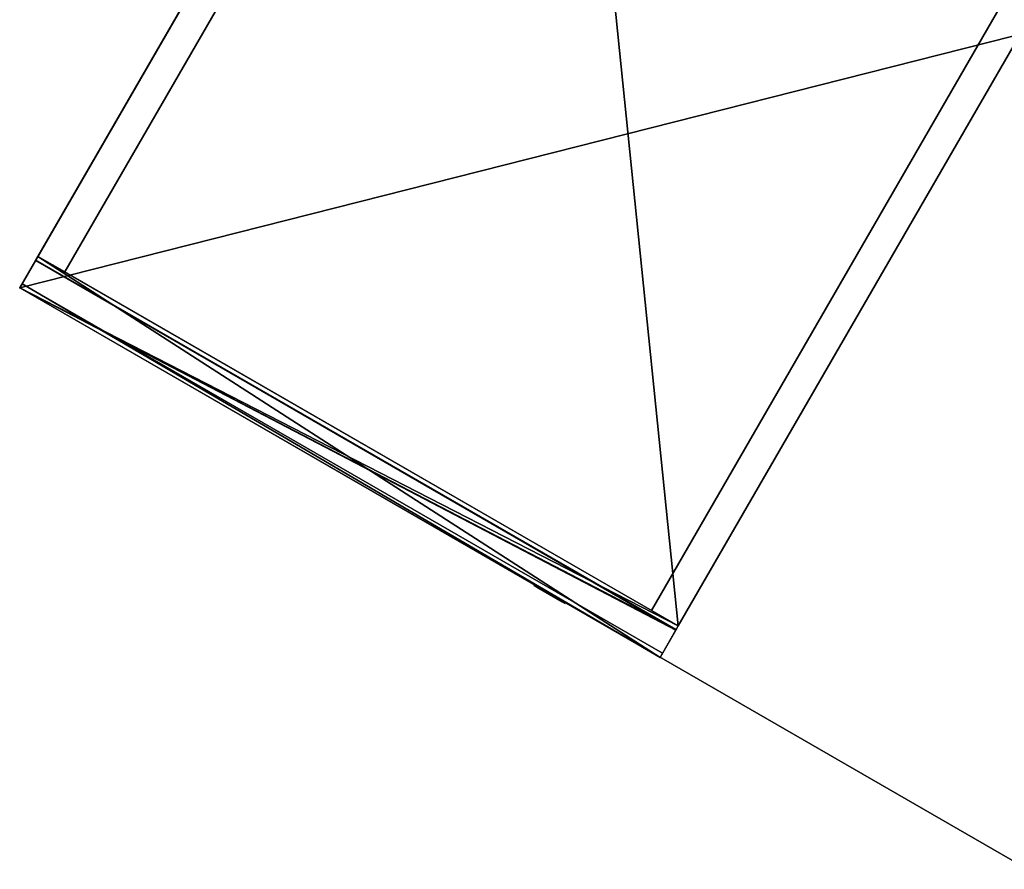
# Model space of a CAD drawing. Units: inches. Extents: x -136 to 729, y -350 to 149.
# Drawn here: x 372 to 392, y -7 to 11 of the extents above; entities that cross this region are included whole.
import ezdxf

# ---------------------------------------------------------------- set-up
doc = ezdxf.new("R2010")
doc.units = ezdxf.units.IN
doc.header["$MEASUREMENT"] = 0
for name, color, linetype in [('A-FURN-P-PEDS-T', 6, 'Continuous'), ('AFUPD-3-CSPT', 4, 'Continuous'), ('AFUPD-3-HNCH', 4, 'Continuous'), ('AFUPD-3-LKCH', 4, 'Continuous'), ('AFUWK-3-EDLM', 15, 'Continuous'), ('AFUWK-3-TPLM', 15, 'Continuous'), ('AFUWK-P', 1, 'Continuous'), ('AFUWK-P-T', 1, 'Continuous')]:
    doc.layers.add(name, color=color, linetype=linetype)
doc.styles.get("Standard").update_dxf_attribs({"font": 'arial.ttf'})

# ---------------------------------------------------------------- blocks, each defined once
blk = doc.blocks.new('3_CRWS2424-GN')
at = {"layer": 'AFUWK-P'}
blk.add_point((0, -24), dxfattribs=at)
at = {"layer": 'AFUWK-P-T', "flags": 1}
for tag, height in [('CAPTG', 2.5), ('CAPPN', 0.001), ('CAPMG', 0.001), ('CAPMC', 0.001), ('CAPQT', 0.001), ('CAPDH', 0.001), ('CAPGC', 0.001)]:
    blk.add_attdef(tag, (0, 0), '', height=height, dxfattribs=at)
at = {"layer": 'AFUWK-3-EDLM'}
mesh = blk.add_polyface(dxfattribs=at)
corners = [(0, -24, 27.75), (0, -24, 29), (24, -24, 27.75), (24, -24, 29), (24, -0.625, 27.75), (24, -0.625, 29), (0, -0.625, 27.75), (0, -0.625, 29)]
mesh.append_faces([[corners[k] for k in face] for face in [(0, 1, 2, 2), (4, 5, 6, 6), (2, 3, 4, 4), (6, 7, 0, 0)]], dxfattribs={"vtx1": -1, "vtx2": -1})
mesh.append_faces([[corners[k] for k in face] for face in [(1, 3, 2, 2), (5, 7, 6, 6), (3, 5, 4, 4), (7, 1, 0, 0)]], dxfattribs={"vtx2": -1, "vtx3": -1})
at = {"layer": 'AFUWK-3-TPLM'}
mesh = blk.add_polyface(dxfattribs=at)
corners = [(0, -0.625, 27.75), (0, -24, 27.75), (24, -0.625, 27.75), (24, -24, 27.75)]
mesh.append_faces([[corners[k] for k in face] for face in [(0, 1, 2, 2)]], dxfattribs={"vtx1": -1, "vtx2": -1})
mesh.append_faces([[corners[k] for k in face] for face in [(1, 3, 2, 2)]], dxfattribs={"vtx2": -1, "vtx3": -1})
mesh = blk.add_polyface(dxfattribs=at)
corners = [(0, -0.625, 29), (24, -0.625, 29), (0, -24, 29), (24, -24, 29)]
mesh.append_faces([[corners[k] for k in face] for face in [(0, 1, 2, 2)]], dxfattribs={"vtx1": -1, "vtx2": -1})
mesh.append_faces([[corners[k] for k in face] for face in [(1, 3, 2, 2)]], dxfattribs={"vtx2": -1, "vtx3": -1})
blk = doc.blocks.new('3_PSP6612')
at = {"layer": 'A-FURN-P-PEDS-T', "flags": 1}
for tag, height in [('CAPTG', 2.5), ('CAPPN', 0.001), ('CAPMG', 0.001), ('CAPMC', 0.001), ('CAPQT', 0.001), ('CAPDH', 0.001), ('CAPGC', 0.001)]:
    blk.add_attdef(tag, (0, 0), '', height=height, dxfattribs=at)
at = {"layer": 'AFUPD-3-CSPT'}
mesh = blk.add_polyface(dxfattribs=at)
corners = [(0.64, 21.235, 27.75), (0.64, 21.235, 0), (0.64, 0.75, 27.75), (0.64, 0.75, 0), (14.61, 0.75, 27.75), (14.61, 0.75, 0), (14.61, 21.235, 27.75), (14.61, 21.235, 0), (15.25, 0.75, 27.75), (15.25, 0.75, 0), (15.25, 21.875, 27.75), (15.25, 21.875, 0), (0, 21.875, 27.75), (0, 21.875, 0), (0, 0.75, 27.75), (0, 0.75, 0), (15.25, 0.75, 14.297), (0, 0.75, 14.297), (15.25, 21.235, 27.75), (15.25, 21.235, 0), (0, 21.235, 27.75), (0, 21.235, 0), (0, 0, 27.75), (15.25, 0, 27.75), (0, 0, 26.578), (15.25, 0, 26.578), (0, 0.75, 26.578), (15.25, 0.75, 26.578)]
mesh.append_faces([[corners[k] for k in face] for face in [(12, 20, 18, 10), (6, 18, 8, 4), (2, 14, 20, 0)]])
mesh.append_faces([[corners[k] for k in face] for face in [(0, 1, 2, 2), (4, 5, 6, 6), (8, 9, 10, 10), (10, 11, 12, 12), (12, 13, 14, 14), (15, 13, 9, 9), (16, 9, 17, 17), (18, 19, 20, 20), (22, 23, 14, 14), (22, 24, 23, 23), (26, 27, 24, 24), (26, 14, 27, 27), (27, 8, 25, 25), (14, 26, 22, 22)]], dxfattribs={"vtx1": -1, "vtx2": -1})
mesh.append_faces([[corners[k] for k in face] for face in [(1, 3, 2, 2), (5, 7, 6, 6), (9, 11, 10, 10), (11, 13, 12, 12), (13, 15, 14, 14), (13, 11, 9, 9), (9, 15, 17, 17), (19, 21, 20, 20), (23, 8, 14, 14), (24, 25, 23, 23), (27, 25, 24, 24), (14, 8, 27, 27), (8, 23, 25, 25), (26, 24, 22, 22)]], dxfattribs={"vtx2": -1, "vtx3": -1})
mesh = blk.add_polyface(dxfattribs=at)
corners = [(0.64, 21.235, 21.232), (14.61, 21.235, 21.232), (14.61, 0.75, 21.232), (0.64, 0.75, 21.232)]
mesh.append_faces([[corners[k] for k in face] for face in [(0, 1, 2, 3)]])
mesh = blk.add_polyface(dxfattribs=at)
corners = [(0, 0, 12.375), (15.25, 0, 12.375), (0, 0, 2), (15.25, 0, 2), (15.25, 0.75, 2), (15.25, 0.75, 13.125), (0, 0.75, 13.125), (0, 0.75, 2)]
mesh.append_faces([[corners[k] for k in face] for face in [(1, 4, 3, 3)]], dxfattribs={"vtx0": -1, "vtx2": -1})
mesh.append_faces([[corners[k] for k in face] for face in [(0, 1, 2, 2), (6, 0, 7, 7), (0, 6, 1, 1)]], dxfattribs={"vtx1": -1, "vtx2": -1})
mesh.append_faces([[corners[k] for k in face] for face in [(1, 3, 2, 2), (1, 5, 4, 4), (0, 2, 7, 7), (6, 5, 1, 1)]], dxfattribs={"vtx2": -1, "vtx3": -1})
mesh = blk.add_polyface(dxfattribs=at)
corners = [(15.25, 0, 18.828), (15.25, 0, 14.125), (0, 0, 14.125), (0, 0, 18.828), (0, 0.75, 19.578), (15.25, 0.75, 19.578), (0, 0, 24.828), (0, 0.75, 25.578), (15.25, 0, 24.828), (15.25, 0.75, 25.578), (0, 0.75, 20.578), (0, 0, 20.578), (15.25, 0.75, 14.125), (0, 0.75, 14.125), (15.25, 0, 20.578), (15.25, 0.75, 20.578)]
mesh.append_faces([[corners[k] for k in face] for face in [(0, 12, 1, 1)]], dxfattribs={"vtx0": -1, "vtx2": -1})
mesh.append_faces([[corners[k] for k in face] for face in [(3, 0, 2, 2), (3, 4, 0, 0), (6, 7, 8, 8), (7, 6, 10, 10), (9, 12, 7, 7), (14, 15, 8, 8), (6, 8, 11, 11), (4, 3, 13, 13)]], dxfattribs={"vtx1": -1, "vtx2": -1})
mesh.append_faces([[corners[k] for k in face] for face in [(0, 1, 2, 2), (4, 5, 0, 0), (7, 9, 8, 8), (6, 11, 10, 10), (12, 13, 7, 7), (15, 9, 8, 8), (8, 14, 11, 11), (3, 2, 13, 13), (0, 5, 12, 12)]], dxfattribs={"vtx2": -1, "vtx3": -1})
at = {"layer": 'AFUPD-3-HNCH'}
mesh = blk.add_polyface(dxfattribs=at)
corners = [(0, 0.75, 26.578), (15.25, 0.75, 26.578), (0, 0, 26.578), (15.25, 0, 26.578), (0, 0.75, 25.578), (15.25, 0.75, 25.578), (0, 0.66, 26.478), (15.25, 0.66, 26.478), (0, 0.66, 25.578), (15.25, 0.66, 25.578), (0, 0, 26.478), (15.25, 0, 26.478), (15.25, 0, 26.068), (0, 0, 26.068), (0, 0.1, 26.478), (15.25, 0.1, 26.478), (0, 0.1, 26.068), (15.25, 0.1, 26.068)]
mesh.append_faces([[corners[k] for k in face] for face in [(6, 0, 10, 10), (11, 1, 7, 7)]], dxfattribs={"vtx0": -1, "vtx1": -1, "vtx2": -1})
mesh.append_faces([[corners[k] for k in face] for face in [(4, 1, 0, 0), (10, 7, 6, 6), (0, 8, 4, 4), (3, 10, 2, 2)]], dxfattribs={"vtx0": -1, "vtx2": -1})
mesh.append_faces([[corners[k] for k in face] for face in [(0, 6, 8, 8)]], dxfattribs={"vtx0": -1, "vtx2": -1, "vtx3": -1})
mesh.append_faces([[corners[k] for k in face] for face in [(0, 1, 2, 2), (6, 7, 8, 8), (5, 9, 1, 1), (10, 11, 13, 13), (14, 15, 16, 16), (13, 16, 12, 12), (14, 10, 16, 16), (15, 11, 17, 17)]], dxfattribs={"vtx1": -1, "vtx2": -1})
mesh.append_faces([[corners[k] for k in face] for face in [(9, 7, 1, 1)]], dxfattribs={"vtx1": -1, "vtx2": -1, "vtx3": -1})
mesh.append_faces([[corners[k] for k in face] for face in [(1, 3, 2, 2), (4, 5, 1, 1), (7, 9, 8, 8), (10, 11, 7, 7), (0, 2, 10, 10), (3, 11, 10, 10), (11, 3, 1, 1), (11, 12, 13, 13), (15, 17, 16, 16), (16, 17, 12, 12), (10, 13, 16, 16), (11, 12, 17, 17)]], dxfattribs={"vtx2": -1, "vtx3": -1})
mesh = blk.add_polyface(dxfattribs=at)
corners = [(15.25, 0.75, 13.125), (15.25, 0.649, 13.125), (15.25, 0.75, 14.125), (15.25, 0.649, 14.025), (15.25, 0, 14.025), (15.25, 0, 14.125), (0, 0, 14.025), (0, 0, 14.125), (0, 0.65, 14.025), (0, 0.75, 14.125), (0, 0.65, 13.125), (0, 0.75, 13.125), (0, 0.1, 13.615), (15.25, 0.1, 13.615), (15.25, 0, 13.615), (0, 0, 13.615), (15.25, 0.1, 14.025), (0, 0.1, 14.025)]
mesh.append_faces([[corners[k] for k in face] for face in [(4, 2, 3, 3), (8, 9, 6, 6)]], dxfattribs={"vtx0": -1, "vtx1": -1, "vtx2": -1})
mesh.append_faces([[corners[k] for k in face] for face in [(5, 6, 7, 7), (9, 10, 11, 11), (6, 3, 8, 8), (11, 2, 9, 9)]], dxfattribs={"vtx0": -1, "vtx2": -1})
mesh.append_faces([[corners[k] for k in face] for face in [(9, 8, 10, 10)]], dxfattribs={"vtx0": -1, "vtx2": -1, "vtx3": -1})
mesh.append_faces([[corners[k] for k in face] for face in [(0, 1, 2, 2), (8, 3, 10, 10), (9, 2, 7, 7), (15, 12, 14, 14), (17, 16, 12, 12), (6, 4, 15, 15), (17, 6, 12, 12), (16, 4, 13, 13)]], dxfattribs={"vtx1": -1, "vtx2": -1})
mesh.append_faces([[corners[k] for k in face] for face in [(1, 3, 2, 2)]], dxfattribs={"vtx1": -1, "vtx2": -1, "vtx3": -1})
mesh.append_faces([[corners[k] for k in face] for face in [(4, 5, 2, 2), (5, 4, 6, 6), (9, 7, 6, 6), (6, 4, 3, 3), (3, 1, 10, 10), (11, 0, 2, 2), (2, 5, 7, 7), (12, 13, 14, 14), (16, 13, 12, 12), (4, 14, 15, 15), (6, 15, 12, 12), (4, 14, 13, 13)]], dxfattribs={"vtx2": -1, "vtx3": -1})
mesh = blk.add_polyface(dxfattribs=at)
corners = [(0, 0, 20.478), (15.25, 0, 20.478), (15.25, 0, 20.578), (0, 0, 20.578), (15.25, 0.66, 20.478), (0, 0.66, 20.478), (0, 0.66, 19.578), (15.25, 0.66, 19.578), (15.25, 0.75, 20.578), (15.25, 0.75, 19.578), (0, 0.75, 19.578), (0, 0.75, 20.578), (0, 0.1, 20.068), (15.25, 0.1, 20.068), (15.25, 0, 20.068), (0, 0, 20.068), (15.25, 0.1, 20.478), (0, 0.1, 20.478)]
mesh.append_faces([[corners[k] for k in face] for face in [(0, 11, 5, 5), (4, 8, 1, 1)]], dxfattribs={"vtx0": -1, "vtx1": -1, "vtx2": -1})
mesh.append_faces([[corners[k] for k in face] for face in [(6, 4, 5, 5), (3, 8, 11, 11), (8, 7, 9, 9)]], dxfattribs={"vtx0": -1, "vtx2": -1})
mesh.append_faces([[corners[k] for k in face] for face in [(8, 4, 7, 7)]], dxfattribs={"vtx0": -1, "vtx2": -1, "vtx3": -1})
mesh.append_faces([[corners[k] for k in face] for face in [(3, 0, 2, 2), (5, 4, 0, 0), (11, 8, 10, 10), (10, 6, 11, 11), (15, 12, 14, 14), (17, 16, 12, 12), (0, 1, 15, 15), (17, 0, 12, 12), (16, 1, 13, 13)]], dxfattribs={"vtx1": -1, "vtx2": -1})
mesh.append_faces([[corners[k] for k in face] for face in [(6, 5, 11, 11)]], dxfattribs={"vtx1": -1, "vtx2": -1, "vtx3": -1})
mesh.append_faces([[corners[k] for k in face] for face in [(0, 1, 2, 2), (4, 1, 0, 0), (6, 7, 4, 4), (8, 9, 10, 10), (3, 2, 8, 8), (0, 3, 11, 11), (8, 2, 1, 1), (12, 13, 14, 14), (16, 13, 12, 12), (1, 14, 15, 15), (0, 15, 12, 12), (1, 14, 13, 13)]], dxfattribs={"vtx2": -1, "vtx3": -1})
at = {"layer": 'AFUPD-3-LKCH'}
mesh = blk.add_polyface(dxfattribs=at)
corners = [(12.625, -0.016, 27.197), (12.322, -0.016, 27.417), (12.25, -0.016, 27.197), (12.268, -0.016, 27.313), (12.509, -0.016, 27.554), (12.405, -0.016, 27.5), (12.741, -0.016, 27.554), (12.625, -0.016, 27.572), (12.928, -0.016, 27.417), (12.845, -0.016, 27.5), (13, -0.016, 27.197), (12.982, -0.016, 27.313), (12.322, -0.016, 26.977), (12.509, -0.016, 26.84), (12.405, -0.016, 26.894), (12.268, -0.016, 27.081), (12.741, -0.016, 26.84), (12.625, -0.016, 26.822), (12.928, -0.016, 26.977), (12.845, -0.016, 26.894), (12.982, -0.016, 27.081)]
mesh.append_faces([[corners[k] for k in face] for face in [(0, 1, 2, 2), (0, 4, 1, 1), (0, 6, 4, 4), (0, 8, 6, 6), (0, 10, 8, 8), (0, 12, 13, 13), (0, 2, 12, 12), (0, 13, 16, 16), (0, 16, 18, 18), (0, 18, 10, 10)]], dxfattribs={"vtx0": -1, "vtx1": -1, "vtx2": -1, "vtx3": -1})
mesh.append_faces([[corners[k] for k in face] for face in [(1, 3, 2, 2), (4, 5, 1, 1), (6, 7, 4, 4), (8, 9, 6, 6), (10, 11, 8, 8), (12, 14, 13, 13), (2, 15, 12, 12), (13, 17, 16, 16), (16, 19, 18, 18), (18, 20, 10, 10)]], dxfattribs={"vtx2": -1, "vtx3": -1})

msp = doc.modelspace()

# ---------------------------------------------------------------- block references
at = {"rotation": 330.0013614192262}
for name, p in [('3_CRWS2424-GN', (384.188, 25.856)), ('3_PSP6612', (372.188, 5.071))]:
    msp.add_blockref(name, p, dxfattribs=at)

doc.saveas('drawing.dxf')
